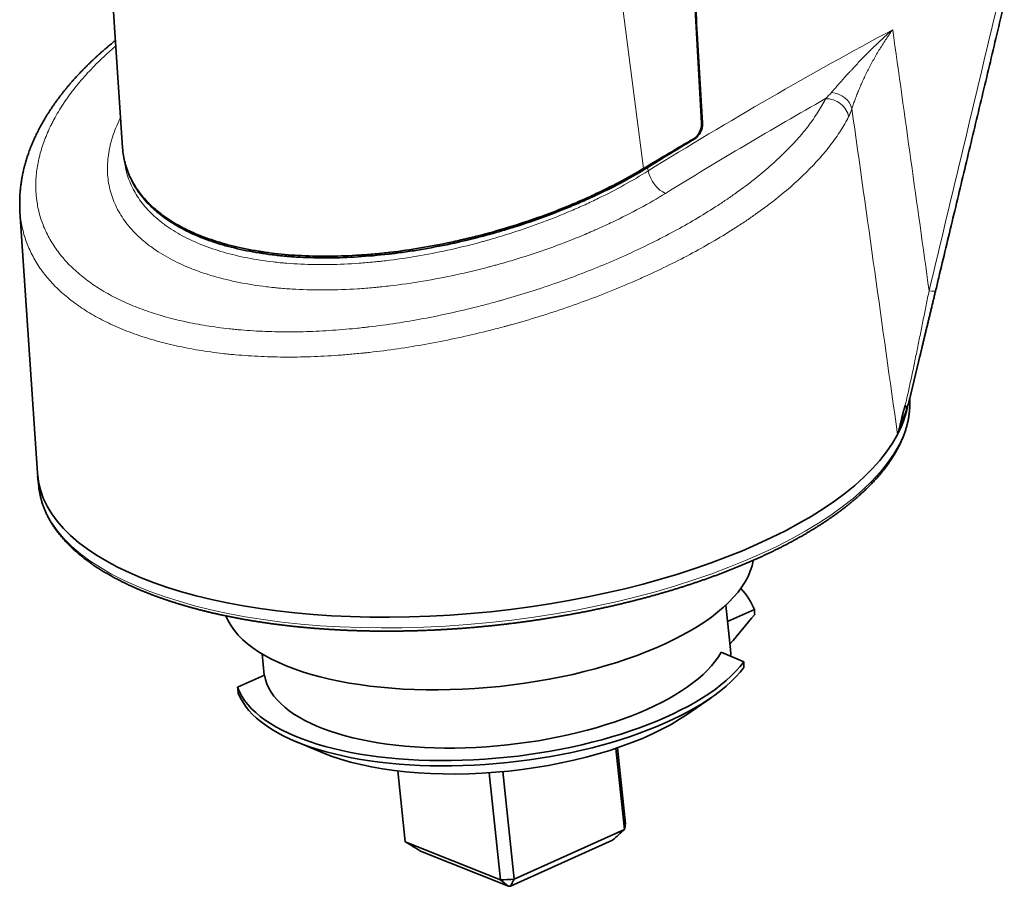
# Model space of a CAD drawing. Units: millimetres. Extents: x 75 to 395, y 45 to 286.
# Drawn here: x 322 to 357, y 212 to 243 of the extents above; entities that cross this region are included whole.
import ezdxf

# ---------------------------------------------------------------- set-up
doc = ezdxf.new("R2010")
doc.units = ezdxf.units.MM
doc.layers.add('1', color=7, linetype='Continuous', true_color=0xffffff)

msp = doc.modelspace()

# ---------------------------------------------------------------- linework, layer by layer
at = {"layer": '1', "color": 18, "linetype": 'Continuous', "lineweight": 35}
for p, q in [((346.467, 239.51), (345.987, 248.208)), ((324.927, 247.401), (325.513, 238.609)), ((346.217, 238.94), (346.192, 238.95)), ((321.799, 236.312), (322.43, 226.845)), ((321.799, 236.312), (321.799, 236.312)), ((353.974, 229.448), (354.391, 231.177)), ((353.888, 229.151), (353.887, 229.15)), ((322.439, 226.74), (322.48, 226.353)), ((347.512, 220.47), (347.343, 222.072)), ((348.377, 221.912), (347.406, 221.476)), ((330.561, 220.305), (330.642, 219.535)), ((347.178, 220.367), (347.996, 220.025)), ((329.671, 219.098), (330.644, 219.536)), ((345.957, 218.129), (346.812, 218.721)), ((331.778, 217.138), (332.738, 216.737)), ((343.362, 216.89), (343.671, 213.953)), ((343.708, 214.165), (343.419, 216.909)), ((335.744, 213.509), (335.474, 216.072)), ((338.778, 216.007), (339.186, 212.132)), ((339.683, 212.16), (339.274, 216.048)), ((339.683, 212.16), (343.671, 213.953)), ((335.744, 213.509), (339.186, 212.132)), ((343.245, 213.564), (339.553, 211.905)), ((339.482, 211.901), (336.296, 213.175))]:
    msp.add_line(p, q, dxfattribs=at)
at = {"layer": '1', "color": 8, "linetype": 'Continuous', "lineweight": 18}
for p, q in [((343.228, 246.621), (344.359, 237.862)), ((344.528, 237.777), (344.512, 237.902))]:
    msp.add_line(p, q, dxfattribs=at)
for centre, major_axis, ratio, start_param, end_param in [((351.18, 240.006), (-0.712, 0.237), 0.79466, 3.568486, 4.990467), ((386.172, 61.263), (-64.444, -192.141), 0.716366, 3.813321, 3.852713), ((351.069, 239.734), (-0.67, 0.337), 0.841867, 3.69088, 5.269955), ((345.024, 237.611), (0.394, -0.638), 0.527843, 4.146449, 5.684767), ((354.203, 233.61), (-0.729, 0.175), 0.085533, 2.338433, 3.141508), ((338.233, 228.012), (-15.753, -1.659), 0.416408, 0.003303, 3.122335)]:
    msp.add_ellipse(centre, major_axis=major_axis, ratio=ratio, start_param=start_param, end_param=end_param, dxfattribs=at)
at = {"layer": '1', "color": 18, "linetype": 'Continuous', "lineweight": 35}
for centre, major_axis, ratio, start_param, end_param in [((346.086, 239.381), (-0.166, -0.472), 0.72763, 0.710419, 2.089708), ((346.121, 239.376), (-0.159, -0.474), 0.71636, 0.69885, 2.081496), ((388.259, 51.237), (-71.48, -202.863), 0.72763, 3.852014, 3.863541), ((338.193, 228.399), (-15.753, -1.659), 0.416408, 2.871083, 3.012214), ((338.193, 228.399), (-15.753, -1.659), 0.416408, 6.267231, 9.154269), ((338.233, 228.012), (-15.753, -1.659), 0.416408, 0.000069, 0.003303), ((338.747, 223.13), (-9.599, -1.011), 0.416408, 0.111284, 3.030412), ((339.024, 220.505), (9.45, 0.995), 0.416408, 0.106279, 0.314803), ((341.809, 196.784), (-1.54, -45.249), 0.152149, 2.160074, 2.164722), ((339.024, 220.505), (-8.391, -0.884), 0.416408, 0.02463, 2.855525), ((339.121, 219.586), (-8.391, -0.884), 0.416408, 3.072117, 3.141588), ((339.024, 220.505), (9.45, 0.995), 0.416408, 3.247871, 5.916978), ((341.826, 197.382), (-1.823, -50.735), 0.118071, 2.033042, 2.037667), ((339.044, 220.313), (-9.448, -0.995), 0.416408, 0.11081, 2.770875), ((341.209, 197.022), (10.816, -50.042), 0.146285, 4.224131, 4.228779), ((339.127, 219.529), (8.307, 0.875), 0.416408, 3.792445, 5.632338), ((339.726, 213.837), (-3.978, -0.419), 0.416408, 2.961661, 3.086989), ((339.726, 213.837), (-3.978, -0.419), 0.416408, 1.390865, 1.516193), ((339.774, 213.385), (3.481, 0.367), 0.416408, 4.584917, 4.605326)]:
    msp.add_ellipse(centre, major_axis=major_axis, ratio=ratio, start_param=start_param, end_param=end_param, dxfattribs=at)
for points, knots in [([(345.984, 248.335), (346.038, 247.403), (346.092, 246.471), (346.2, 244.607), (346.254, 243.675), (346.37, 241.665), (346.433, 240.587), (346.495, 239.509)], [0, 0, 0, 0, 0.316792, 0.316792, 0.633583, 0.633583, 1, 1, 1, 1]), ([(354.933, 233.434), (354.971, 233.595), (355.182, 234.472), (355.566, 236.076), (356.089, 238.26), (356.618, 240.475), (357.063, 242.342), (357.331, 243.469), (357.421, 243.847)], [0, 0, 0, 0, 0.046152, 0.25267, 0.462311, 0.675261, 0.891021, 1, 1, 1, 1]), ([(325.254, 242.498), (325.236, 242.484), (325.187, 242.444), (325.108, 242.38), (325.018, 242.305), (324.928, 242.229), (324.84, 242.153), (324.752, 242.077), (324.666, 242), (324.581, 241.923), (324.497, 241.845), (324.414, 241.767), (324.332, 241.689), (324.252, 241.611), (324.173, 241.532), (324.095, 241.453), (324.018, 241.374), (323.942, 241.294), (323.867, 241.214), (323.794, 241.134), (323.721, 241.053), (323.65, 240.972), (323.58, 240.891), (323.512, 240.809), (323.445, 240.727), (323.379, 240.646), (323.314, 240.563), (323.25, 240.481), (323.188, 240.398), (323.126, 240.315), (323.066, 240.231), (323.008, 240.148), (322.951, 240.064), (322.895, 239.981), (322.84, 239.897), (322.787, 239.813), (322.735, 239.729), (322.685, 239.644), (322.636, 239.56), (322.588, 239.475), (322.542, 239.391), (322.496, 239.306), (322.453, 239.221), (322.41, 239.136), (322.369, 239.051), (322.329, 238.966), (322.291, 238.88), (322.254, 238.796), (322.219, 238.711), (322.185, 238.626), (322.153, 238.541), (322.121, 238.456), (322.091, 238.371), (322.063, 238.286), (322.036, 238.201), (322.01, 238.117), (321.986, 238.032), (321.963, 237.947), (321.942, 237.863), (321.922, 237.779), (321.903, 237.694), (321.886, 237.61), (321.87, 237.526), (321.856, 237.442), (321.843, 237.358), (321.831, 237.274), (321.821, 237.191), (321.812, 237.108), (321.805, 237.025), (321.799, 236.942), (321.794, 236.86), (321.791, 236.778), (321.789, 236.696), (321.789, 236.614), (321.79, 236.533), (321.792, 236.452), (321.795, 236.378), (321.798, 236.332), (321.8, 236.313)], [0, 0, 0, 0, 0.007897, 0.021421, 0.034951, 0.04849, 0.062038, 0.0756, 0.089246, 0.102714, 0.116239, 0.129799, 0.143382, 0.156789, 0.170325, 0.183857, 0.197388, 0.210909, 0.224462, 0.238007, 0.251544, 0.265076, 0.278602, 0.292125, 0.305646, 0.319164, 0.332603, 0.346182, 0.35974, 0.373279, 0.386799, 0.400303, 0.413791, 0.427265, 0.440725, 0.454173, 0.46761, 0.481038, 0.494457, 0.507868, 0.521274, 0.534674, 0.548073, 0.561577, 0.574849, 0.588172, 0.601521, 0.614868, 0.627957, 0.641206, 0.654431, 0.667636, 0.680818, 0.694005, 0.707163, 0.720294, 0.733398, 0.746478, 0.759534, 0.772569, 0.785583, 0.79854, 0.811572, 0.824564, 0.837519, 0.850439, 0.863326, 0.876182, 0.88901, 0.901812, 0.91459, 0.927347, 0.940085, 0.952807, 0.965515, 0.978212, 0.990901, 1, 1, 1, 1]), ([(325.513, 238.609), (325.525, 238.423), (325.555, 238.241), (325.649, 237.88), (325.715, 237.702), (325.841, 237.441), (325.888, 237.355), (325.964, 237.229), (326.004, 237.166), (326.047, 237.104), (326.076, 237.062), (326.091, 237.042), (326.227, 236.857), (326.364, 236.701), (326.672, 236.405), (326.842, 236.264), (327.214, 235.999), (327.417, 235.873), (327.69, 235.727), (327.746, 235.698), (327.831, 235.656), (327.86, 235.642), (327.918, 235.614), (327.947, 235.6), (328.093, 235.533), (328.214, 235.481), (328.584, 235.333), (329.104, 235.156), (329.672, 235.017), (330.117, 234.927), (330.307, 234.892), (330.501, 234.862), (330.579, 234.85), (330.618, 234.844), (330.737, 234.827), (330.816, 234.817), (331.215, 234.767), (331.542, 234.738), (332.209, 234.7), (332.549, 234.691), (333.245, 234.693), (333.6, 234.704), (334.007, 234.728), (334.052, 234.731), (334.143, 234.737), (334.189, 234.74), (334.326, 234.75), (334.417, 234.757), (334.691, 234.78), (334.874, 234.798), (335.423, 234.859), (335.791, 234.909), (336.528, 235.027), (336.898, 235.096), (337.454, 235.212), (337.686, 235.263), (337.919, 235.317), (338.012, 235.34), (338.058, 235.351), (338.198, 235.385), (338.29, 235.408), (338.751, 235.526), (339.115, 235.628), (339.833, 235.847), (340.187, 235.964), (340.886, 236.211), (341.231, 236.342), (341.613, 236.498), (341.655, 236.515), (341.74, 236.55), (341.866, 236.603), (341.991, 236.657), (342.239, 236.764), (342.401, 236.838), (342.882, 237.061), (343.191, 237.214), (343.791, 237.531), (344.08, 237.694), (344.359, 237.862)], [0, 0, 0, 0, 0.042146, 0.042146, 0.085684, 0.085684, 0.107454, 0.107454, 0.118339, 0.123781, 0.123781, 0.129223, 0.129223, 0.172762, 0.172762, 0.216301, 0.216301, 0.25984, 0.25984, 0.270724, 0.270724, 0.276167, 0.276167, 0.281609, 0.281609, 0.303379, 0.303379, 0.346917, 0.390456, 0.390456, 0.412226, 0.417668, 0.417668, 0.42311, 0.42311, 0.433995, 0.433995, 0.477534, 0.477534, 0.521073, 0.521073, 0.564612, 0.564612, 0.570054, 0.570054, 0.575496, 0.575496, 0.586381, 0.586381, 0.60815, 0.60815, 0.651689, 0.651689, 0.695228, 0.695228, 0.716998, 0.72244, 0.72244, 0.727882, 0.727882, 0.738767, 0.738767, 0.782306, 0.782306, 0.825845, 0.825845, 0.869383, 0.869383, 0.874826, 0.874826, 0.880268, 0.891153, 0.891153, 0.912922, 0.912922, 0.956461, 0.956461, 1, 1, 1, 1]), ([(325.785, 237.556), (325.794, 237.538), (325.802, 237.519), (325.893, 237.324), (325.993, 237.154), (326.229, 236.824), (326.366, 236.666), (326.54, 236.494), (326.56, 236.475), (326.6, 236.438), (326.66, 236.382), (326.723, 236.327), (326.852, 236.219), (326.941, 236.149), (327.222, 235.946), (327.425, 235.82), (327.861, 235.584), (328.095, 235.475), (328.407, 235.35), (328.503, 235.313), (328.6, 235.277), (328.665, 235.254), (328.698, 235.242), (328.864, 235.186), (328.999, 235.143), (329.413, 235.022), (329.701, 234.952), (330.298, 234.833), (330.608, 234.783), (331.089, 234.724), (331.253, 234.707), (331.46, 234.689), (331.502, 234.685), (331.586, 234.679), (331.628, 234.675), (331.755, 234.666), (331.839, 234.661), (332.265, 234.638), (332.611, 234.63), (333.315, 234.635), (333.672, 234.648), (334.397, 234.693), (334.766, 234.726), (335.187, 234.775), (335.233, 234.78), (335.327, 234.792), (335.467, 234.809), (335.608, 234.828), (335.888, 234.867), (336.075, 234.896), (336.635, 234.989), (337.008, 235.06), (337.753, 235.219), (338.126, 235.308), (338.59, 235.429), (338.729, 235.467), (338.869, 235.505), (338.962, 235.531), (339.008, 235.545), (339.239, 235.611), (339.423, 235.666), (339.968, 235.835), (340.325, 235.955), (341.026, 236.209), (341.371, 236.343), (341.878, 236.553), (342.045, 236.625), (342.294, 236.736), (342.376, 236.773), (342.5, 236.829), (342.541, 236.848), (342.622, 236.886), (342.663, 236.906), (343.026, 237.078), (343.339, 237.236), (343.942, 237.562), (344.232, 237.729), (344.512, 237.902)], [0, 0, 0, 0, 0.004999, 0.004999, 0.05238, 0.05238, 0.099761, 0.099761, 0.105683, 0.105683, 0.111606, 0.123451, 0.123451, 0.147142, 0.147142, 0.194523, 0.194523, 0.241904, 0.241904, 0.253749, 0.259672, 0.259672, 0.265594, 0.265594, 0.289285, 0.289285, 0.336666, 0.336666, 0.384047, 0.384047, 0.407737, 0.407737, 0.41366, 0.41366, 0.419583, 0.419583, 0.431428, 0.431428, 0.478809, 0.478809, 0.52619, 0.52619, 0.573571, 0.573571, 0.579493, 0.579493, 0.585416, 0.597261, 0.597261, 0.620952, 0.620952, 0.668333, 0.668333, 0.715714, 0.715714, 0.727559, 0.733482, 0.733482, 0.739404, 0.739404, 0.763095, 0.763095, 0.810476, 0.810476, 0.857857, 0.857857, 0.881547, 0.881547, 0.893393, 0.893393, 0.899315, 0.899315, 0.905238, 0.905238, 0.952619, 0.952619, 1, 1, 1, 1]), ([(354.433, 231.351), (354.442, 231.389), (354.461, 231.469), (354.491, 231.593), (354.522, 231.723), (354.554, 231.856), (354.587, 231.991), (354.619, 232.128), (354.653, 232.268), (354.687, 232.41), (354.722, 232.555), (354.757, 232.702), (354.793, 232.853), (354.83, 233.007), (354.868, 233.164), (354.902, 233.307), (354.924, 233.398), (354.933, 233.434)], [0, 0, 0, 0, 0.05471, 0.11552, 0.178112, 0.241913, 0.306669, 0.372453, 0.439342, 0.507421, 0.576784, 0.647537, 0.719801, 0.793712, 0.869438, 0.946674, 1, 1, 1, 1]), ([(354.433, 231.351), (354.426, 231.323), (354.419, 231.295), (354.394, 231.19), (354.375, 231.113), (354.357, 231.036)], [0, 0, 0, 0, 0.264478, 0.264478, 1, 1, 1, 1]), ([(322.483, 226.331), (322.484, 226.317), (322.488, 226.282), (322.496, 226.226), (322.506, 226.163), (322.518, 226.101), (322.53, 226.038), (322.545, 225.976), (322.56, 225.914), (322.577, 225.852), (322.596, 225.79), (322.615, 225.728), (322.637, 225.667), (322.659, 225.606), (322.683, 225.545), (322.708, 225.484), (322.735, 225.423), (322.763, 225.363), (322.792, 225.303), (322.823, 225.243), (322.855, 225.183), (322.889, 225.124), (322.923, 225.064), (322.96, 225.006), (322.997, 224.947), (323.036, 224.888), (323.076, 224.83), (323.118, 224.772), (323.161, 224.715), (323.206, 224.658), (323.251, 224.601), (323.298, 224.544), (323.347, 224.488), (323.396, 224.432), (323.447, 224.376), (323.5, 224.321), (323.554, 224.265), (323.609, 224.211), (323.665, 224.156), (323.722, 224.103), (323.781, 224.049), (323.841, 223.996), (323.903, 223.943), (323.966, 223.89), (324.03, 223.838), (324.095, 223.787), (324.161, 223.735), (324.229, 223.684), (324.298, 223.634), (324.368, 223.584), (324.44, 223.534), (324.512, 223.485), (324.586, 223.436), (324.661, 223.388), (324.737, 223.34), (324.815, 223.292), (324.893, 223.245), (324.973, 223.199), (325.054, 223.152), (325.136, 223.107), (325.219, 223.061), (325.303, 223.017), (325.389, 222.972), (325.475, 222.928), (325.563, 222.885), (325.652, 222.842), (325.742, 222.799), (325.833, 222.757), (325.925, 222.716), (326.018, 222.675), (326.112, 222.634), (326.207, 222.594), (326.303, 222.554), (326.401, 222.515), (326.499, 222.477), (326.598, 222.439), (326.699, 222.401), (326.8, 222.364), (326.902, 222.327), (327.005, 222.291), (327.11, 222.256), (327.215, 222.22), (327.321, 222.186), (327.428, 222.152), (327.536, 222.118), (327.645, 222.085), (327.755, 222.053), (327.866, 222.021), (327.978, 221.99), (328.09, 221.959), (328.204, 221.928), (328.318, 221.899), (328.433, 221.869), (328.549, 221.841), (328.666, 221.812), (328.784, 221.785), (328.902, 221.758), (329.022, 221.731), (329.142, 221.705), (329.263, 221.68), (329.385, 221.655), (329.507, 221.63), (329.63, 221.607), (329.754, 221.584), (329.879, 221.561), (330.004, 221.539), (330.13, 221.517), (330.257, 221.496), (330.385, 221.476), (330.513, 221.456), (330.642, 221.437), (330.771, 221.418), (330.902, 221.4), (331.032, 221.383), (331.164, 221.366), (331.296, 221.349), (331.429, 221.334), (331.562, 221.318), (331.696, 221.304), (331.83, 221.29), (331.965, 221.276), (332.1, 221.263), (332.236, 221.251), (332.373, 221.239), (332.51, 221.228), (332.648, 221.218), (332.786, 221.208), (332.924, 221.199), (333.063, 221.19), (333.203, 221.182), (333.342, 221.174), (333.483, 221.167), (333.623, 221.161), (333.764, 221.155), (333.906, 221.15), (334.048, 221.145), (334.19, 221.141), (334.333, 221.138), (334.475, 221.135), (334.619, 221.133), (334.762, 221.131), (334.906, 221.13), (335.05, 221.13), (335.195, 221.13), (335.339, 221.131), (335.484, 221.132), (335.629, 221.134), (335.775, 221.137), (335.92, 221.14), (336.066, 221.143), (336.212, 221.148), (336.358, 221.153), (336.505, 221.158), (336.651, 221.164), (336.798, 221.171), (336.945, 221.178), (337.091, 221.186), (337.238, 221.195), (337.385, 221.204), (337.533, 221.213), (337.68, 221.224), (337.827, 221.234), (337.974, 221.246), (338.122, 221.258), (338.269, 221.27), (338.416, 221.284), (338.563, 221.297), (338.711, 221.312), (338.858, 221.327), (339.005, 221.342), (339.152, 221.358), (339.299, 221.375), (339.446, 221.392), (339.593, 221.41), (339.74, 221.428), (339.886, 221.447), (340.033, 221.466), (340.179, 221.486), (340.325, 221.507), (340.471, 221.528), (340.617, 221.55), (340.762, 221.572), (340.907, 221.595), (341.052, 221.618), (341.197, 221.642), (341.342, 221.667), (341.486, 221.692), (341.63, 221.718), (341.774, 221.744), (341.917, 221.77), (342.06, 221.798), (342.203, 221.825), (342.346, 221.854), (342.488, 221.882), (342.629, 221.912), (342.771, 221.942), (342.911, 221.972), (343.052, 222.003), (343.192, 222.034), (343.332, 222.066), (343.471, 222.099), (343.61, 222.132), (343.748, 222.165), (343.886, 222.199), (344.023, 222.234), (344.16, 222.269), (344.296, 222.304), (344.432, 222.34), (344.567, 222.377), (344.702, 222.414), (344.836, 222.451), (344.97, 222.489), (345.103, 222.528), (345.235, 222.567), (345.367, 222.606), (345.498, 222.646), (345.628, 222.686), (345.758, 222.727), (345.887, 222.768), (346.016, 222.81), (346.144, 222.852), (346.271, 222.895), (346.398, 222.938), (346.523, 222.981), (346.648, 223.025), (346.773, 223.069), (346.896, 223.114), (347.019, 223.159), (347.141, 223.205), (347.263, 223.251), (347.383, 223.297), (347.503, 223.344), (347.622, 223.392), (347.74, 223.439), (347.857, 223.487), (347.974, 223.536), (348.089, 223.585), (348.204, 223.634), (348.318, 223.684), (348.431, 223.734), (348.543, 223.784), (348.654, 223.835), (348.765, 223.886), (348.874, 223.937), (348.983, 223.989), (349.09, 224.042), (349.197, 224.094), (349.303, 224.147), (349.407, 224.2), (349.511, 224.254), (349.614, 224.308), (349.716, 224.362), (349.816, 224.417), (349.916, 224.472), (350.015, 224.527), (350.113, 224.583), (350.209, 224.639), (350.305, 224.695), (350.4, 224.751), (350.493, 224.808), (350.586, 224.865), (350.677, 224.922), (350.768, 224.98), (350.857, 225.038), (350.945, 225.096), (351.032, 225.155), (351.118, 225.214), (351.203, 225.273), (351.287, 225.332), (351.369, 225.391), (351.451, 225.451), (351.531, 225.511), (351.61, 225.571), (351.688, 225.632), (351.765, 225.693), (351.84, 225.754), (351.915, 225.815), (351.988, 225.876), (352.06, 225.938), (352.131, 226), (352.2, 226.062), (352.269, 226.124), (352.336, 226.186), (352.402, 226.249), (352.466, 226.312), (352.53, 226.375), (352.592, 226.438), (352.653, 226.501), (352.712, 226.565), (352.771, 226.628), (352.828, 226.692), (352.884, 226.756), (352.938, 226.82), (352.991, 226.884), (353.043, 226.948), (353.094, 227.013), (353.143, 227.077), (353.191, 227.142), (353.237, 227.207), (353.283, 227.272), (353.326, 227.337), (353.369, 227.402), (353.41, 227.467), (353.45, 227.532), (353.488, 227.597), (353.526, 227.662), (353.561, 227.728), (353.596, 227.793), (353.629, 227.858), (353.66, 227.924), (353.69, 227.989), (353.719, 228.055), (353.747, 228.12), (353.773, 228.185), (353.797, 228.251), (353.821, 228.316), (353.843, 228.381), (353.863, 228.447), (353.882, 228.512), (353.9, 228.577), (353.916, 228.642), (353.931, 228.707), (353.944, 228.772), (353.956, 228.837), (353.967, 228.902), (353.976, 228.966), (353.984, 229.031), (353.991, 229.096), (353.996, 229.16), (354, 229.224), (354.002, 229.288), (354.003, 229.352), (354.003, 229.416), (354.001, 229.48), (353.999, 229.523), (353.997, 229.544), (353.997, 229.545)], [0, 0, 0, 0, 0.001922, 0.004848, 0.007775, 0.010702, 0.01363, 0.016559, 0.019489, 0.022421, 0.025355, 0.028291, 0.031229, 0.03417, 0.037114, 0.04006, 0.043009, 0.045962, 0.048918, 0.051876, 0.054839, 0.057804, 0.060773, 0.063745, 0.066721, 0.069699, 0.072681, 0.075667, 0.078655, 0.081646, 0.08464, 0.087636, 0.090636, 0.093637, 0.096641, 0.099648, 0.102656, 0.105667, 0.108679, 0.111693, 0.114708, 0.117725, 0.120743, 0.123762, 0.126783, 0.129804, 0.132827, 0.13585, 0.138874, 0.141898, 0.144923, 0.147948, 0.150974, 0.154, 0.157027, 0.160053, 0.16308, 0.166106, 0.169133, 0.17216, 0.175187, 0.178213, 0.18124, 0.184266, 0.187292, 0.190318, 0.193344, 0.19637, 0.199395, 0.20242, 0.205445, 0.208469, 0.211494, 0.214518, 0.217541, 0.220565, 0.223588, 0.22661, 0.229633, 0.232655, 0.235677, 0.238698, 0.241719, 0.24474, 0.24776, 0.250781, 0.253801, 0.25682, 0.259839, 0.262858, 0.265877, 0.268895, 0.271914, 0.274931, 0.277949, 0.280966, 0.283983, 0.287, 0.290016, 0.293033, 0.296049, 0.299064, 0.30208, 0.305095, 0.30811, 0.311125, 0.314139, 0.317154, 0.320168, 0.323182, 0.326196, 0.329209, 0.332222, 0.335236, 0.338249, 0.341261, 0.344274, 0.347286, 0.350299, 0.353311, 0.356323, 0.359334, 0.362346, 0.365358, 0.368369, 0.37138, 0.374391, 0.377402, 0.380413, 0.383424, 0.386434, 0.389445, 0.392455, 0.395465, 0.398476, 0.401486, 0.404496, 0.407505, 0.410515, 0.413525, 0.416535, 0.419544, 0.422553, 0.425563, 0.428572, 0.431581, 0.434591, 0.4376, 0.440609, 0.443618, 0.446627, 0.449635, 0.452644, 0.455653, 0.458662, 0.46167, 0.464679, 0.467688, 0.470696, 0.473705, 0.476713, 0.479722, 0.48273, 0.485739, 0.488747, 0.491756, 0.494764, 0.497773, 0.500781, 0.50379, 0.506798, 0.509806, 0.512815, 0.515823, 0.518832, 0.52184, 0.524849, 0.527857, 0.530866, 0.533874, 0.536883, 0.539891, 0.5429, 0.545909, 0.548917, 0.551926, 0.554935, 0.557944, 0.560952, 0.563961, 0.56697, 0.569979, 0.572988, 0.575998, 0.579007, 0.582016, 0.585025, 0.588035, 0.591044, 0.594054, 0.597064, 0.600073, 0.603083, 0.606093, 0.609103, 0.612113, 0.615123, 0.618134, 0.621144, 0.624155, 0.627166, 0.630176, 0.633187, 0.636198, 0.63921, 0.642221, 0.645232, 0.648244, 0.651256, 0.654268, 0.65728, 0.660292, 0.663304, 0.666317, 0.66933, 0.672343, 0.675356, 0.678369, 0.681382, 0.684396, 0.68741, 0.690424, 0.693438, 0.696453, 0.699468, 0.702483, 0.705498, 0.708513, 0.711529, 0.714545, 0.717561, 0.720577, 0.723594, 0.726611, 0.729628, 0.732646, 0.735664, 0.738682, 0.7417, 0.744719, 0.747737, 0.750757, 0.753776, 0.756796, 0.759816, 0.762837, 0.765857, 0.768879, 0.7719, 0.774922, 0.777944, 0.780966, 0.783989, 0.787012, 0.790035, 0.793059, 0.796083, 0.799107, 0.802132, 0.805157, 0.808182, 0.811207, 0.814233, 0.817259, 0.820285, 0.823312, 0.826338, 0.829365, 0.832392, 0.835419, 0.838446, 0.841474, 0.844501, 0.847528, 0.850555, 0.853582, 0.856609, 0.859636, 0.862662, 0.865688, 0.868714, 0.871739, 0.874763, 0.877787, 0.88081, 0.883832, 0.886853, 0.889873, 0.892892, 0.895909, 0.898926, 0.90194, 0.904953, 0.907964, 0.910973, 0.91398, 0.916985, 0.919988, 0.922988, 0.925985, 0.92898, 0.931971, 0.93496, 0.937946, 0.940929, 0.943908, 0.946884, 0.949857, 0.952827, 0.955793, 0.958756, 0.961715, 0.964671, 0.967624, 0.970574, 0.973521, 0.976465, 0.979406, 0.982344, 0.985281, 0.988215, 0.991147, 0.994077, 0.997007, 0.999935, 1, 1, 1, 1]), ([(353.558, 228.245), (353.558, 228.246), (353.559, 228.248), (353.561, 228.252), (353.563, 228.257), (353.564, 228.261), (353.566, 228.265), (353.568, 228.27), (353.57, 228.274), (353.571, 228.279), (353.573, 228.284), (353.575, 228.289), (353.577, 228.294), (353.578, 228.299), (353.58, 228.304), (353.582, 228.31), (353.584, 228.316), (353.586, 228.321), (353.587, 228.327), (353.589, 228.333), (353.591, 228.339), (353.593, 228.346), (353.595, 228.352), (353.597, 228.359), (353.599, 228.365), (353.6, 228.372), (353.602, 228.379), (353.604, 228.386), (353.606, 228.393), (353.608, 228.4), (353.61, 228.408), (353.612, 228.415), (353.614, 228.423), (353.616, 228.431), (353.618, 228.439), (353.62, 228.447), (353.626, 228.471), (353.636, 228.512), (353.651, 228.576), (353.667, 228.647), (353.681, 228.708), (353.692, 228.757), (353.701, 228.796), (353.711, 228.84), (353.724, 228.892), (353.738, 228.95), (353.752, 229.006), (353.765, 229.057), (353.777, 229.1), (353.788, 229.141), (353.799, 229.178), (353.809, 229.213), (353.819, 229.245), (353.828, 229.275), (353.834, 229.293), (353.837, 229.302)], [0, 0, 0, 0, 0.006009, 0.01206, 0.018156, 0.024297, 0.030485, 0.036721, 0.043005, 0.04934, 0.055726, 0.062165, 0.068656, 0.075202, 0.081804, 0.088461, 0.095176, 0.10195, 0.108782, 0.115674, 0.122627, 0.129642, 0.13672, 0.14386, 0.151065, 0.158334, 0.165669, 0.173071, 0.180539, 0.188075, 0.195679, 0.203352, 0.211094, 0.218907, 0.22679, 0.234744, 0.242771, 0.29634, 0.355399, 0.420028, 0.490286, 0.51837, 0.552112, 0.591514, 0.636579, 0.687308, 0.743702, 0.783845, 0.821672, 0.857181, 0.890375, 0.921252, 0.949815, 0.976064, 1, 1, 1, 1]), ([(353.831, 229.001), (353.833, 229.006), (353.837, 229.018), (353.844, 229.036), (353.852, 229.058), (353.863, 229.088), (353.875, 229.118), (353.884, 229.142), (353.887, 229.149)], [0, 0, 0, 0, 0.087838, 0.218767, 0.363805, 0.522827, 0.861056, 1, 1, 1, 1]), ([(353.837, 229.302), (353.841, 229.296), (353.846, 229.289), (353.854, 229.276), (353.858, 229.27), (353.868, 229.251), (353.873, 229.238), (353.879, 229.218), (353.881, 229.212), (353.883, 229.2), (353.884, 229.193), (353.886, 229.175), (353.885, 229.163), (353.884, 229.151)], [0, 0, 0, 0, 0.125, 0.125, 0.25, 0.25, 0.5, 0.5, 0.625, 0.625, 0.75, 0.75, 1, 1, 1, 1]), ([(353.885, 229.144), (353.884, 229.144), (353.884, 229.143), (353.883, 229.143), (353.883, 229.143), (353.883, 229.144), (353.883, 229.145), (353.883, 229.147), (353.883, 229.149), (353.884, 229.151)], [0, 0, 0, 0, 0.25, 0.25, 0.5, 0.5, 0.75, 0.75, 1, 1, 1, 1]), ([(353.887, 229.15), (353.889, 229.156), (353.899, 229.184), (353.914, 229.233), (353.934, 229.298), (353.948, 229.347), (353.955, 229.374), (353.956, 229.38)], [0, 0, 0, 0, 0.075874, 0.359215, 0.642012, 0.924046, 1, 1, 1, 1]), ([(353.966, 229.416), (353.967, 229.42), (353.968, 229.424), (353.97, 229.434), (353.972, 229.441), (353.974, 229.448)], [0, 0, 0, 0, 0.351726, 0.351726, 1, 1, 1, 1]), ([(353.868, 229.102), (353.867, 229.1), (353.865, 229.093), (353.86, 229.081), (353.854, 229.064), (353.848, 229.047), (353.841, 229.029), (353.834, 229.011), (353.828, 228.992), (353.821, 228.972), (353.813, 228.952), (353.806, 228.932), (353.799, 228.911), (353.791, 228.889), (353.783, 228.867), (353.775, 228.844), (353.767, 228.821), (353.758, 228.797), (353.75, 228.772), (353.741, 228.747), (353.732, 228.722), (353.723, 228.696), (353.711, 228.66), (353.696, 228.616), (353.679, 228.568), (353.665, 228.526), (353.653, 228.49), (353.643, 228.461), (353.635, 228.438), (353.628, 228.419), (353.622, 228.401), (353.616, 228.385), (353.61, 228.369), (353.605, 228.353), (353.599, 228.339), (353.594, 228.325), (353.588, 228.311), (353.583, 228.299), (353.578, 228.286), (353.573, 228.275), (353.567, 228.264), (353.563, 228.254), (353.559, 228.248), (353.558, 228.245)], [0, 0, 0, 0, 0.004793, 0.022501, 0.040859, 0.059867, 0.079527, 0.099837, 0.120798, 0.14241, 0.164673, 0.187587, 0.211152, 0.235368, 0.260234, 0.285752, 0.311921, 0.338741, 0.366213, 0.394336, 0.423111, 0.452538, 0.482618, 0.544955, 0.599944, 0.647588, 0.68789, 0.720852, 0.746474, 0.767318, 0.787724, 0.807697, 0.827239, 0.846355, 0.865048, 0.883324, 0.901187, 0.918642, 0.935694, 0.95235, 0.968615, 0.984496, 1, 1, 1, 1])]:
    msp.add_open_spline(points, degree=3, knots=knots, dxfattribs=at)
at = {"layer": '1', "color": 8, "linetype": 'Continuous', "lineweight": 18}
for points in [[(354.699, 233.443), (355.532, 236.913), (356.362, 240.383), (357.187, 243.854)], [(344.528, 237.777), (347.457, 239.587), (350.41, 241.291), (353.383, 242.887)], [(353.383, 242.887), (353.822, 239.739), (354.261, 236.591), (354.699, 233.443)], [(350.955, 240.391), (351.027, 240.462), (351.098, 240.536), (351.166, 240.615)], [(353.558, 228.245), (353.007, 232.171), (352.457, 236.098), (351.906, 240.024)], [(346.282, 239.023), (346.284, 239.012), (346.285, 239.002), (346.286, 238.991)], [(353.885, 229.144), (353.916, 229.235), (353.943, 229.326), (353.966, 229.416)]]:
    msp.add_open_spline(points, degree=3, dxfattribs=at)
for points, knots in [([(351.166, 240.615), (351.203, 240.657), (351.24, 240.7), (351.317, 240.788), (351.356, 240.833), (351.474, 240.969), (351.556, 241.061), (351.682, 241.202), (351.725, 241.249), (351.79, 241.321), (351.812, 241.345), (351.856, 241.392), (351.878, 241.416), (351.989, 241.537), (352.08, 241.633), (352.266, 241.827), (352.361, 241.924), (352.555, 242.118), (352.654, 242.215), (352.855, 242.408), (352.958, 242.505), (353.115, 242.649), (353.194, 242.721), (353.288, 242.804), (353.329, 242.84), (353.356, 242.864), (353.37, 242.876), (353.383, 242.887)], [0, 0, 0, 0, 0.0625, 0.0625, 0.125, 0.125, 0.25, 0.25, 0.3125, 0.3125, 0.34375, 0.34375, 0.375, 0.375, 0.5, 0.5, 0.625, 0.625, 0.75, 0.75, 0.875, 0.875, 0.9375, 0.96875, 0.984375, 0.984375, 1, 1, 1, 1]), ([(353.383, 242.887), (353.38, 242.884), (353.377, 242.88), (353.372, 242.872), (353.363, 242.86), (353.344, 242.833), (353.305, 242.779), (353.272, 242.733), (353.207, 242.64), (353.165, 242.577), (353.04, 242.391), (352.961, 242.266), (352.809, 242.016), (352.737, 241.891), (352.599, 241.642), (352.533, 241.517), (352.408, 241.27), (352.349, 241.147), (352.28, 240.994), (352.266, 240.964), (352.239, 240.903), (352.226, 240.873), (352.188, 240.784), (352.163, 240.725), (352.115, 240.609), (352.093, 240.552), (352.05, 240.439), (352.029, 240.384), (351.99, 240.277), (351.972, 240.224), (351.937, 240.122), (351.921, 240.072), (351.906, 240.024)], [0, 0, 0, 0, 0.003906, 0.003906, 0.007813, 0.015625, 0.03125, 0.0625, 0.0625, 0.125, 0.125, 0.25, 0.25, 0.375, 0.375, 0.5, 0.5, 0.625, 0.625, 0.65625, 0.65625, 0.6875, 0.6875, 0.75, 0.75, 0.8125, 0.8125, 0.875, 0.875, 0.9375, 0.9375, 1, 1, 1, 1]), ([(325.267, 242.295), (325.264, 242.293), (325.262, 242.291), (325.21, 242.247), (325.161, 242.204), (325.065, 242.119), (325.017, 242.077), (324.875, 241.948), (324.783, 241.862), (324.516, 241.603), (324.347, 241.43), (324.03, 241.079), (323.734, 240.726), (323.476, 240.368), (323.239, 240.008), (323.131, 239.827), (323.008, 239.599), (322.984, 239.553), (322.937, 239.461), (322.915, 239.415), (322.849, 239.278), (322.808, 239.187), (322.693, 238.913), (322.562, 238.551), (322.432, 238.013), (322.389, 237.659), (322.368, 237.307), (322.369, 237.133), (322.384, 236.916), (322.388, 236.873), (322.394, 236.808), (322.397, 236.786), (322.402, 236.743), (322.416, 236.636), (322.434, 236.53), (322.486, 236.278), (322.577, 235.948), (322.78, 235.474), (322.958, 235.171), (323.159, 234.876), (323.27, 234.731), (323.408, 234.573), (323.424, 234.556), (323.455, 234.521), (323.471, 234.503), (323.519, 234.451), (323.617, 234.348), (323.721, 234.248), (323.935, 234.053), (324.24, 233.802), (324.755, 233.457), (325.137, 233.249), (325.538, 233.051), (325.748, 232.957), (326.189, 232.781), (326.416, 232.699), (326.886, 232.549), (327.37, 232.412), (328.137, 232.243), (328.677, 232.156), (329.093, 232.1), (329.234, 232.083), (329.447, 232.059), (329.518, 232.052), (329.626, 232.041), (329.662, 232.038), (329.735, 232.032), (330.061, 232.003), (330.391, 231.983), (330.986, 231.96), (331.589, 231.95), (332.515, 231.973), (333.147, 232.013), (333.626, 232.052), (333.787, 232.067), (334.03, 232.091), (334.111, 232.099), (334.233, 232.113), (334.274, 232.117), (334.355, 232.126), (334.721, 232.169), (335.087, 232.219), (335.738, 232.318), (336.39, 232.429), (337.366, 232.627), (338.018, 232.781), (338.506, 232.904), (338.669, 232.947), (338.913, 233.012), (338.995, 233.034), (339.117, 233.068), (339.158, 233.08), (339.239, 233.102), (339.604, 233.206), (339.965, 233.315), (340.6, 233.516), (341.227, 233.726), (342.147, 234.066), (342.746, 234.308), (343.191, 234.495), (343.338, 234.559), (343.557, 234.656), (343.63, 234.688), (343.74, 234.738), (343.776, 234.754), (343.848, 234.787), (344.173, 234.936), (344.489, 235.088), (345.038, 235.363), (345.573, 235.644), (346.082, 235.934), (346.577, 236.229), (346.818, 236.379), (347.17, 236.607), (347.285, 236.684), (347.456, 236.8), (347.512, 236.839), (347.596, 236.898), (347.624, 236.917), (347.68, 236.956), (347.928, 237.133), (348.164, 237.31), (348.566, 237.627), (348.949, 237.945), (349.295, 238.266), (349.623, 238.589), (349.778, 238.752), (349.996, 238.997), (350.066, 239.079), (350.151, 239.182), (350.168, 239.202), (350.201, 239.243), (350.217, 239.264), (350.267, 239.326), (350.299, 239.367), (350.456, 239.573), (350.685, 239.901), (350.872, 240.228), (350.955, 240.391)], [0, 0, 0, 0, 0.000231, 0.000231, 0.005037, 0.005037, 0.009844, 0.009844, 0.019457, 0.019457, 0.038683, 0.038683, 0.05791, 0.077136, 0.077136, 0.096362, 0.096362, 0.101169, 0.101169, 0.105976, 0.105976, 0.115589, 0.115589, 0.134815, 0.154041, 0.173268, 0.173268, 0.192494, 0.192494, 0.197301, 0.197301, 0.199704, 0.199704, 0.202107, 0.21172, 0.21172, 0.230947, 0.250173, 0.269399, 0.269399, 0.288626, 0.288626, 0.291029, 0.291029, 0.293432, 0.293432, 0.298239, 0.307852, 0.307852, 0.327078, 0.346305, 0.365531, 0.365531, 0.384757, 0.384757, 0.403984, 0.403984, 0.42321, 0.442436, 0.461663, 0.461663, 0.471276, 0.471276, 0.476082, 0.476082, 0.478486, 0.478486, 0.480889, 0.500115, 0.500115, 0.519342, 0.538568, 0.557794, 0.557794, 0.567408, 0.567408, 0.572214, 0.572214, 0.574617, 0.574617, 0.577021, 0.596247, 0.596247, 0.615473, 0.6347, 0.653926, 0.653926, 0.663539, 0.663539, 0.668346, 0.668346, 0.670749, 0.670749, 0.673152, 0.692379, 0.692379, 0.711605, 0.730831, 0.750058, 0.750058, 0.759671, 0.759671, 0.764477, 0.764477, 0.766881, 0.766881, 0.769284, 0.78851, 0.78851, 0.807737, 0.826963, 0.826963, 0.846189, 0.846189, 0.855803, 0.855803, 0.860609, 0.860609, 0.863012, 0.863012, 0.865416, 0.884642, 0.884642, 0.903868, 0.923095, 0.923095, 0.942321, 0.942321, 0.951934, 0.951934, 0.954337, 0.954337, 0.956741, 0.956741, 0.961547, 0.961547, 0.980774, 1, 1, 1, 1]), ([(351.906, 240.024), (351.902, 240.011), (351.897, 239.999), (351.888, 239.974), (351.884, 239.961), (351.87, 239.924), (351.86, 239.9), (351.831, 239.83), (351.81, 239.785), (351.788, 239.742)], [0, 0, 0, 0, 0.125, 0.125, 0.25, 0.25, 0.5, 0.5, 1, 1, 1, 1]), ([(351.788, 239.742), (351.702, 239.572), (351.507, 239.231), (351.267, 238.889), (351.103, 238.675), (351.069, 238.632), (351.018, 238.567), (351.001, 238.546), (350.966, 238.503), (350.878, 238.396), (350.786, 238.289), (350.558, 238.034), (350.396, 237.865), (350.052, 237.529), (349.689, 237.195), (349.287, 236.864), (348.866, 236.535), (348.646, 236.372), (348.387, 236.189), (348.358, 236.168), (348.3, 236.128), (348.27, 236.107), (348.182, 236.046), (348.005, 235.925), (347.823, 235.806), (347.454, 235.569), (347.201, 235.413), (346.68, 235.108), (346.146, 234.807), (345.584, 234.517), (345.007, 234.233), (344.712, 234.093), (344.372, 233.939), (344.334, 233.922), (344.258, 233.888), (344.22, 233.871), (344.105, 233.82), (343.875, 233.72), (343.643, 233.621), (343.176, 233.428), (342.861, 233.303), (342.224, 233.062), (341.58, 232.83), (340.921, 232.615), (340.255, 232.408), (339.918, 232.309), (339.534, 232.203), (339.492, 232.191), (339.406, 232.168), (339.363, 232.156), (339.235, 232.122), (338.979, 232.054), (338.722, 231.989), (338.209, 231.863), (337.526, 231.707), (336.501, 231.507), (335.817, 231.395), (335.134, 231.296), (334.793, 231.252), (334.409, 231.209), (334.366, 231.204), (334.281, 231.195), (334.238, 231.191), (334.11, 231.178), (333.855, 231.153), (333.602, 231.131), (333.099, 231.094), (332.437, 231.056), (331.467, 231.038), (330.835, 231.052), (330.212, 231.079), (329.904, 231.099), (329.562, 231.13), (329.524, 231.133), (329.448, 231.14), (329.41, 231.144), (329.297, 231.156), (329.073, 231.18), (328.852, 231.208), (328.417, 231.268), (327.851, 231.362), (327.047, 231.54), (326.54, 231.685), (326.048, 231.843), (325.81, 231.929), (325.348, 232.114), (325.128, 232.212), (324.707, 232.419), (324.306, 232.637), (323.766, 232.996), (323.445, 233.257), (323.22, 233.46), (323.147, 233.53), (323.042, 233.635), (323.008, 233.671), (322.94, 233.743), (322.907, 233.779), (322.746, 233.962), (322.628, 234.112), (322.417, 234.419), (322.228, 234.734), (322.013, 235.226), (321.916, 235.568), (321.86, 235.829), (321.844, 235.917), (321.828, 236.028), (321.825, 236.051), (321.82, 236.095), (321.817, 236.118), (321.81, 236.185), (321.806, 236.23), (321.801, 236.287), (321.8, 236.299), (321.799, 236.312)], [0, 0, 0, 0, 0.023771, 0.047542, 0.047542, 0.053485, 0.053485, 0.056456, 0.056456, 0.059428, 0.071313, 0.071313, 0.095084, 0.095084, 0.118855, 0.142626, 0.142626, 0.166397, 0.166397, 0.169369, 0.169369, 0.17234, 0.17234, 0.178283, 0.190168, 0.190168, 0.213939, 0.213939, 0.23771, 0.261481, 0.261481, 0.285252, 0.285252, 0.288224, 0.288224, 0.291195, 0.291195, 0.297138, 0.309023, 0.309023, 0.332795, 0.332795, 0.356566, 0.380337, 0.380337, 0.404108, 0.404108, 0.407079, 0.407079, 0.41005, 0.41005, 0.415993, 0.427879, 0.427879, 0.45165, 0.475421, 0.499192, 0.499192, 0.522963, 0.522963, 0.525934, 0.525934, 0.528906, 0.528906, 0.534848, 0.546734, 0.546734, 0.570505, 0.594276, 0.618047, 0.618047, 0.641818, 0.641818, 0.644789, 0.644789, 0.647761, 0.647761, 0.653704, 0.665589, 0.665589, 0.68936, 0.713131, 0.736902, 0.736902, 0.760673, 0.760673, 0.784444, 0.784444, 0.808215, 0.831986, 0.855757, 0.855757, 0.867643, 0.867643, 0.873586, 0.873586, 0.879528, 0.879528, 0.903299, 0.903299, 0.92707, 0.950841, 0.974613, 0.974613, 0.986498, 0.986498, 0.989469, 0.989469, 0.992441, 0.992441, 0.998384, 0.998384, 1, 1, 1, 1]), ([(345.16, 236.966), (344.862, 236.783), (344.554, 236.604), (343.913, 236.258), (343.582, 236.089), (343.068, 235.845), (342.894, 235.765), (342.673, 235.666), (342.628, 235.646), (342.539, 235.607), (342.405, 235.549), (342.27, 235.492), (341.819, 235.304), (341.452, 235.161), (340.705, 234.89), (340.326, 234.761), (339.748, 234.581), (339.554, 234.522), (339.26, 234.438), (339.113, 234.396), (338.965, 234.356), (338.866, 234.329), (338.816, 234.316), (338.369, 234.198), (337.972, 234.103), (337.178, 233.932), (336.782, 233.856), (335.989, 233.723), (335.593, 233.667), (335.098, 233.609), (334.999, 233.598), (334.851, 233.583), (334.802, 233.578), (334.703, 233.568), (334.456, 233.545), (334.213, 233.526), (333.633, 233.489), (333.253, 233.475), (332.506, 233.469), (332.139, 233.477), (331.599, 233.505), (331.42, 233.518), (331.199, 233.537), (331.155, 233.541), (331.067, 233.549), (331.023, 233.554), (330.893, 233.567), (330.806, 233.577), (330.378, 233.629), (330.048, 233.682), (329.413, 233.808), (329.107, 233.883), (328.668, 234.01), (328.525, 234.055), (328.315, 234.127), (328.245, 234.152), (328.108, 234.203), (328.041, 234.229), (327.706, 234.363), (327.205, 234.597), (326.769, 234.869), (326.542, 235.033), (326.517, 235.051), (326.468, 235.088), (326.395, 235.144), (326.325, 235.201), (326.188, 235.316), (326.101, 235.395), (325.856, 235.636), (325.711, 235.804), (325.459, 236.155), (325.351, 236.337), (325.218, 236.621), (325.179, 236.717), (325.109, 236.914), (325.079, 237.013), (325.006, 237.313), (324.977, 237.516), (324.958, 237.93), (324.968, 238.14), (325.013, 238.46), (325.033, 238.568), (325.071, 238.73), (325.092, 238.812), (325.115, 238.893), (325.131, 238.948), (325.14, 238.976), (325.219, 239.222), (325.308, 239.441), (325.424, 239.674), (325.432, 239.689), (325.439, 239.704)], [0, 0, 0, 0, 0.038358, 0.038358, 0.076715, 0.076715, 0.095894, 0.095894, 0.100689, 0.100689, 0.105483, 0.115073, 0.115073, 0.15343, 0.15343, 0.191788, 0.191788, 0.210966, 0.210966, 0.220556, 0.22535, 0.22535, 0.230145, 0.230145, 0.268503, 0.268503, 0.30686, 0.30686, 0.345218, 0.345218, 0.354807, 0.354807, 0.359602, 0.359602, 0.364397, 0.383575, 0.383575, 0.421933, 0.421933, 0.46029, 0.46029, 0.479469, 0.479469, 0.484264, 0.484264, 0.489059, 0.489059, 0.498648, 0.498648, 0.537005, 0.537005, 0.575363, 0.575363, 0.594542, 0.594542, 0.604131, 0.604131, 0.61372, 0.61372, 0.652078, 0.690436, 0.690436, 0.69523, 0.69523, 0.700025, 0.709614, 0.709614, 0.728793, 0.728793, 0.767151, 0.767151, 0.805508, 0.805508, 0.824687, 0.824687, 0.843866, 0.843866, 0.882223, 0.882223, 0.920581, 0.920581, 0.939759, 0.939759, 0.949349, 0.954144, 0.954144, 0.958938, 0.958938, 0.997296, 0.997296, 1, 1, 1, 1]), ([(325.567, 238.209), (325.581, 238.076), (325.603, 237.945), (325.657, 237.72), (325.685, 237.626), (325.75, 237.439), (325.787, 237.347), (325.911, 237.077), (326.012, 236.903), (326.249, 236.57), (326.385, 236.411), (326.616, 236.181), (326.697, 236.107), (326.826, 235.998), (326.892, 235.944), (326.961, 235.891), (327.007, 235.856), (327.031, 235.838), (327.244, 235.683), (327.449, 235.555), (327.891, 235.316), (328.127, 235.206), (328.631, 235.005), (328.895, 234.915), (329.447, 234.756), (329.735, 234.688), (330.333, 234.571), (330.644, 234.523), (331.048, 234.476), (331.129, 234.467), (331.253, 234.455), (331.294, 234.451), (331.377, 234.444), (331.585, 234.426), (331.795, 234.413), (332.304, 234.39), (332.649, 234.385), (333.352, 234.395), (333.71, 234.411), (334.256, 234.451), (334.44, 234.466), (334.671, 234.489), (334.717, 234.494), (334.81, 234.504), (334.857, 234.509), (334.997, 234.525), (335.09, 234.536), (335.555, 234.594), (335.928, 234.651), (336.673, 234.782), (337.046, 234.857), (337.792, 235.025), (338.165, 235.118), (338.585, 235.233), (338.631, 235.246), (338.725, 235.272), (338.864, 235.311), (339.002, 235.352), (339.278, 235.434), (339.46, 235.491), (340.003, 235.666), (340.359, 235.79), (341.06, 236.052), (341.405, 236.19), (341.828, 236.371), (341.955, 236.426), (342.08, 236.482), (342.164, 236.52), (342.206, 236.538), (342.413, 236.633), (342.577, 236.71), (343.058, 236.944), (343.367, 237.105), (343.964, 237.434), (344.252, 237.604), (344.528, 237.777)], [0, 0, 0, 0, 0.030025, 0.030025, 0.05207, 0.05207, 0.074115, 0.074115, 0.118205, 0.118205, 0.162294, 0.162294, 0.184339, 0.184339, 0.195362, 0.200873, 0.200873, 0.206384, 0.206384, 0.250474, 0.250474, 0.294564, 0.294564, 0.338653, 0.338653, 0.382743, 0.382743, 0.426833, 0.426833, 0.437855, 0.437855, 0.443367, 0.443367, 0.448878, 0.470923, 0.470923, 0.515013, 0.515013, 0.559102, 0.559102, 0.581147, 0.581147, 0.586658, 0.586658, 0.59217, 0.59217, 0.603192, 0.603192, 0.647282, 0.647282, 0.691372, 0.691372, 0.735461, 0.735461, 0.740973, 0.740973, 0.746484, 0.757506, 0.757506, 0.779551, 0.779551, 0.823641, 0.823641, 0.867731, 0.867731, 0.878753, 0.884264, 0.884264, 0.889776, 0.889776, 0.91182, 0.91182, 0.95591, 0.95591, 1, 1, 1, 1]), ([(353.837, 229.302), (353.856, 229.385), (353.875, 229.468), (353.914, 229.636), (353.932, 229.721), (353.97, 229.891), (353.988, 229.976), (354.025, 230.148), (354.044, 230.234), (354.071, 230.364), (354.08, 230.407), (354.098, 230.494), (354.108, 230.537), (354.135, 230.668), (354.153, 230.755), (354.207, 231.015), (354.243, 231.189), (354.314, 231.537), (354.349, 231.71), (354.419, 232.057), (354.454, 232.231), (354.524, 232.577), (354.559, 232.751), (354.629, 233.097), (354.664, 233.27), (354.699, 233.443)], [0, 0, 0, 0, 0.0625, 0.0625, 0.125, 0.125, 0.1875, 0.1875, 0.25, 0.25, 0.28125, 0.28125, 0.3125, 0.3125, 0.375, 0.375, 0.5, 0.5, 0.625, 0.625, 0.75, 0.75, 0.875, 0.875, 1, 1, 1, 1]), ([(354.357, 231.036), (354.332, 230.933), (354.307, 230.83), (354.26, 230.637), (354.238, 230.547), (354.194, 230.367), (354.172, 230.277), (354.128, 230.099), (354.106, 230.011), (354.062, 229.835), (354.04, 229.748), (353.995, 229.574), (353.973, 229.488), (353.929, 229.318), (353.906, 229.234), (353.884, 229.151)], [0, 0, 0, 0, 0.159987, 0.159987, 0.299989, 0.299989, 0.439992, 0.439992, 0.579994, 0.579994, 0.719996, 0.719996, 0.859998, 0.859998, 1, 1, 1, 1])]:
    msp.add_open_spline(points, degree=3, knots=knots, dxfattribs=at)
at = {"layer": '1', "color": 18, "linetype": 'Continuous', "lineweight": 35}
for points, degree in [([(344.512, 237.902), (345.079, 238.252), (345.648, 238.598), (346.217, 238.94)], 3), ([(353.884, 229.151), (353.884, 229.151), (353.884, 229.151), (353.884, 229.151)], 3), ([(353.962, 229.401), (353.963, 229.406), (353.964, 229.41), (353.965, 229.415)], 3), ([(353.829, 228.996), (353.831, 229.001)], 1), ([(347.492, 220.658), (347.792, 221.016), (348.091, 221.376), (348.389, 221.737)], 3), ([(343.245, 213.564), (343.389, 213.694), (343.531, 213.824), (343.671, 213.953)], 3), ([(336.296, 213.175), (336.111, 213.287), (335.927, 213.398), (335.744, 213.509)], 3), ([(339.482, 211.901), (339.385, 211.977), (339.286, 212.054), (339.186, 212.132)], 3), ([(339.553, 211.905), (339.594, 211.989), (339.638, 212.074), (339.683, 212.16)], 3)]:
    msp.add_open_spline(points, degree=degree, dxfattribs=at)

doc.saveas('drawing.dxf')
